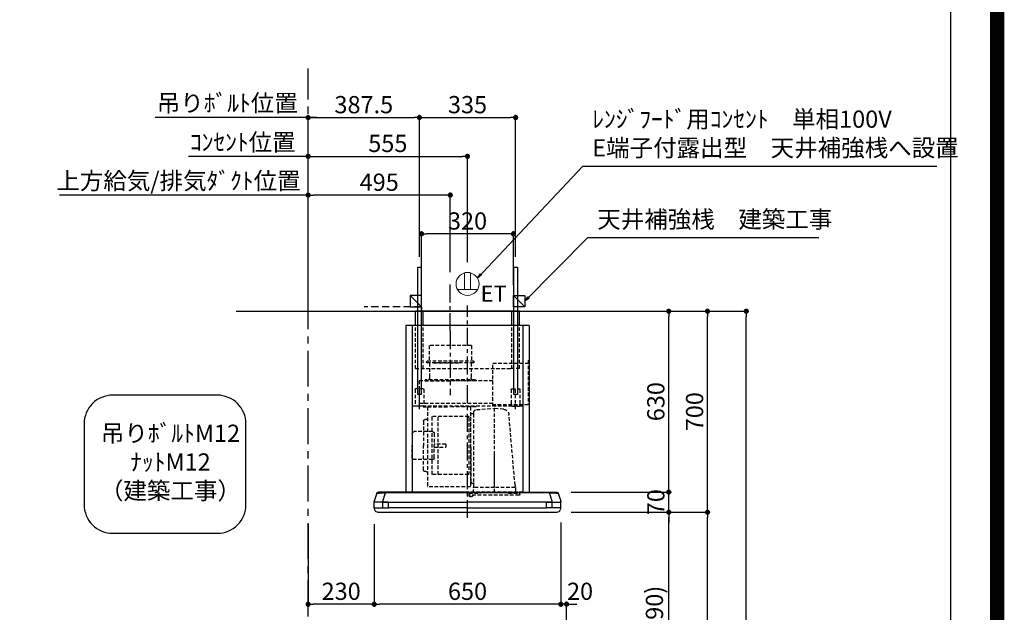
# Model space of a CAD drawing. Extents: x 0 to 26473, y -11045 to -2175.
# Drawn here: x 23044 to 26473, y -7592 to -5529 of the extents above; entities that cross this region are included whole.
import ezdxf

# ---------------------------------------------------------------- set-up
doc = ezdxf.new("R2010")
doc.units = 0
doc.header["$LTSCALE"] = 50
doc.header["$MEASUREMENT"] = 0
doc.linetypes.add('CENTER', pattern=[2, 1.25, -0.25, 0.25, -0.25])
doc.linetypes.add('HIDDEN', pattern=[0.375, 0.25, -0.125])
doc.layers.get('0').update_dxf_attribs({"linetype": 'CONTINUOUS'})
doc.layers.get('DEFPOINTS').update_dxf_attribs({"color": 146, "linetype": 'CONTINUOUS'})
for name, color, linetype in [('111-壁仕上', 3, 'CONTINUOUS'), ('150-機器', 8, 'CONTINUOUS'), ('160-文字', 254, 'CONTINUOUS'), ('166-寸法B', 11, 'CONTINUOUS'), ('180-補助', 161, 'CONTINUOUS'), ('190-図面外枠', 5, 'CONTINUOUS')]:
    doc.layers.add(name, color=color, linetype=linetype)
doc.styles.add('KH001', font='txt')
doc.styles.add('ＭＳ ゴシック', font='txt', dxfattribs={"height": 10})
doc.dimstyles.new('KH1xx030', dxfattribs={"dimscale": 30, "dimtxt": 2, "dimasz": 0.6, "dimexe": 0.3, "dimexo": 1.2, "dimgap": 0.5, "dimtad": 3, "dimdec": 1, "dimdsep": 46, "dimlunit": 6, "dimtxsty": 'KH001', "dimblk": 'DOT', "dimcen": 1, "dimdle": 1, "dimclrd": 256, "dimclre": 256, "dimclrt": 256, "dimadec": 0, "dimazin": 0, "dimtfac": 1, "dimtdec": 1, "dimtix": 1, "dimtmove": 2, "dimatfit": 3, "dimldrblk": 'CLOSEDBLANK', "dimfxl": 1, "dimtolj": 1, "dimtzin": 0, "dimlwd": -1, "dimlwe": -1, "dimarcsym": 0})

# ---------------------------------------------------------------- blocks, each defined once
blk = doc.blocks.new('A$C5D946DDC')
at = {"layer": '190-図面外枠'}
blk.add_line((20519, 14349.3), (20519, 350.7), dxfattribs=at)
at = {"layer": 'DEFPOINTS'}
blk.add_lwpolyline([(0, 0), (20790, 0), (20790, 14700), (0, 14700)], close=True, dxfattribs=at)
blk = doc.blocks.new('_Dot')
at = {"color": 0, "linetype": 'ByBlock', "lineweight": -2}
blk.add_line((-0.5, 0), (-1, 0), dxfattribs=at)
at = {"color": 0, "linetype": 'ByBlock', "const_width": 0.5}
blk.add_lwpolyline([(-0.25, 0, 1), (0.25, 0, 1)], format="xyb", close=True, dxfattribs=at)
blk = doc.blocks.new('*D153')
at = {"layer": '166-寸法B', "transparency": 16777216}
for p, q in [((25084.2, -7243.6), (25313.5, -7243.6)), ((25304.5, -8065.6), (25304.5, -7261.6)), ((24984.7, -8083.6), (25313.5, -8083.6))]:
    blk.add_line(p, q, dxfattribs=at)
at = {"layer": 'DEFPOINTS', "color": 0, "transparency": 16777216}
for p in [(25048.2, -7243.6), (25304.5, -7243.6), (24948.7, -8083.6)]:
    blk.add_point(p, dxfattribs=at)
at = {"layer": '166-寸法B', "transparency": 16777216, "xscale": 18, "yscale": 18, "zscale": 18}
for p, rotation in [((25304.5, -7243.6), 90), ((25304.5, -8083.6), 270)]:
    blk.add_blockref('_Dot', p, dxfattribs=dict(at, rotation=rotation))
at = {"layer": '166-寸法B', "transparency": 16777216, "insert": (25254.5, -7663.6), "char_height": 60, "attachment_point": 5, "rotation": 90, "style": 'KH001'}
blk.add_mtext('\\A1;840(790)', dxfattribs=at)
blk = doc.blocks.new('_ClosedBlank')
at = {"color": 0, "linetype": 'ByBlock', "lineweight": -2}
for p, q in [((-1, 0.17), (0, 0)), ((-1, 0.17), (-1, -0.17)), ((0, 0), (-1, -0.17))]:
    blk.add_line(p, q, dxfattribs=at)
blk = doc.blocks.new('*D154')
at = {"layer": '166-寸法B', "transparency": 16777216}
for p, q in [((24837.2, -6543.6), (25448.5, -6543.6)), ((25439.5, -7225.6), (25439.5, -6561.6)), ((25135.2, -7243.6), (25448.5, -7243.6))]:
    blk.add_line(p, q, dxfattribs=at)
at = {"layer": 'DEFPOINTS', "color": 0, "transparency": 16777216}
for p in [(24801.2, -6543.6), (25439.5, -6543.6), (25099.2, -7243.6)]:
    blk.add_point(p, dxfattribs=at)
at = {"layer": '166-寸法B', "transparency": 16777216, "xscale": 18, "yscale": 18, "zscale": 18}
for p, rotation in [((25439.5, -6543.6), 90), ((25439.5, -7243.6), 270)]:
    blk.add_blockref('_Dot', p, dxfattribs=dict(at, rotation=rotation))
at = {"layer": '166-寸法B', "transparency": 16777216, "insert": (25394.5, -6893.6), "char_height": 60, "attachment_point": 5, "rotation": 90, "style": 'KH001'}
blk.add_mtext('\\A1;700', dxfattribs=at)
blk = doc.blocks.new('*D155')
at = {"layer": '166-寸法B', "transparency": 16777216}
for p, q in [((25000.2, -6543.6), (25583.5, -6543.6)), ((25574.5, -8925.6), (25574.5, -6561.6)), ((24984.2, -8943.6), (25583.5, -8943.6))]:
    blk.add_line(p, q, dxfattribs=at)
at = {"layer": 'DEFPOINTS', "color": 0, "transparency": 16777216}
for p in [(24964.2, -6543.6), (25574.5, -6543.6), (24948.2, -8943.6)]:
    blk.add_point(p, dxfattribs=at)
at = {"layer": '166-寸法B', "transparency": 16777216, "xscale": 18, "yscale": 18, "zscale": 18}
for p, rotation in [((25574.5, -6543.6), 90), ((25574.5, -8943.6), 270)]:
    blk.add_blockref('_Dot', p, dxfattribs=dict(at, rotation=rotation))
at = {"layer": '166-寸法B', "transparency": 16777216, "insert": (25525.7, -7743.6), "char_height": 60, "attachment_point": 5, "rotation": 90, "style": 'KH001'}
blk.add_mtext('\\A1;2,400', dxfattribs=at)
blk = doc.blocks.new('*D156')
at = {"layer": '166-寸法B', "transparency": 16777216}
for p, q in [((25084.2, -7243.6), (25448.5, -7243.6)), ((25439.5, -8925.6), (25439.5, -7261.6)), ((24984.2, -8943.6), (25448.5, -8943.6))]:
    blk.add_line(p, q, dxfattribs=at)
at = {"layer": 'DEFPOINTS', "color": 0, "transparency": 16777216}
for p in [(25048.2, -7243.6), (25439.5, -7243.6), (24948.2, -8943.6)]:
    blk.add_point(p, dxfattribs=at)
at = {"layer": '166-寸法B', "transparency": 16777216, "xscale": 18, "yscale": 18, "zscale": 18}
for p, rotation in [((25439.5, -7243.6), 90), ((25439.5, -8943.6), 270)]:
    blk.add_blockref('_Dot', p, dxfattribs=dict(at, rotation=rotation))
at = {"layer": '166-寸法B', "transparency": 16777216, "insert": (25390.7, -8093.6), "char_height": 60, "attachment_point": 5, "rotation": 90, "style": 'KH001'}
blk.add_mtext('\\A1;1,700', dxfattribs=at)
blk = doc.blocks.new('*D244')
at = {"layer": '166-寸法B', "transparency": 16777216}
for p, q in [((24986.4, -6543.6), (25313.5, -6543.6)), ((25304.5, -7155.6), (25304.5, -6561.6)), ((24964.1, -7173.6), (25313.5, -7173.6))]:
    blk.add_line(p, q, dxfattribs=at)
at = {"layer": 'DEFPOINTS', "color": 0, "transparency": 16777216}
for p in [(24950.4, -6543.6), (25304.5, -6543.6), (24928.1, -7173.6)]:
    blk.add_point(p, dxfattribs=at)
at = {"layer": '166-寸法B', "transparency": 16777216, "xscale": 18, "yscale": 18, "zscale": 18}
for p, rotation in [((25304.5, -6543.6), 90), ((25304.5, -7173.6), 270)]:
    blk.add_blockref('_Dot', p, dxfattribs=dict(at, rotation=rotation))
at = {"layer": '166-寸法B', "transparency": 16777216, "insert": (25259.5, -6858.6), "char_height": 60, "attachment_point": 5, "rotation": 90, "style": 'KH001'}
blk.add_mtext('\\A1;630', dxfattribs=at)
blk = doc.blocks.new('*D245')
at = {"layer": '166-寸法B', "transparency": 16777216}
for p, q in [((24048.7, -6507.6), (24048.7, -6130.4)), ((24543.7, -6407.6), (24543.7, -6130.4)), ((24525.7, -6139.4), (24066.7, -6139.4))]:
    blk.add_line(p, q, dxfattribs=at)
at = {"layer": 'DEFPOINTS', "color": 0, "transparency": 16777216}
for p in [(24048.7, -6139.4), (24543.7, -6443.6), (24048.7, -6543.6)]:
    blk.add_point(p, dxfattribs=at)
at = {"layer": '166-寸法B', "transparency": 16777216, "xscale": 18, "yscale": 18, "zscale": 18, "rotation": 180}
blk.add_blockref('_Dot', (24048.7, -6139.4), dxfattribs=at)
at = {"layer": '166-寸法B', "transparency": 16777216, "xscale": 18, "yscale": 18, "zscale": 18}
blk.add_blockref('_Dot', (24543.7, -6139.4), dxfattribs=at)
at = {"layer": '166-寸法B', "transparency": 16777216, "insert": (24296.2, -6094.4), "char_height": 60, "attachment_point": 5, "style": 'KH001'}
blk.add_mtext('\\A1;495', dxfattribs=at)
blk = doc.blocks.new('*D246')
at = {"layer": '166-寸法B', "transparency": 16777216}
for p, q in [((24048.7, -6507.6), (24048.7, -6130.4)), ((23200.3, -6139.4), (23182.3, -6139.4)), ((24048.7, -6139.4), (23200.3, -6139.4)), ((24048.7, -6139.4), (24066.7, -6139.4))]:
    blk.add_line(p, q, dxfattribs=at)
at = {"layer": 'DEFPOINTS', "color": 0, "transparency": 16777216}
for p in [(23200.3, -6139.4), (23200.3, -6408.8), (24048.7, -6543.6)]:
    blk.add_point(p, dxfattribs=at)
at = {"layer": '166-寸法B', "transparency": 16777216, "insert": (23597.1, -6089.5), "char_height": 60, "attachment_point": 5, "style": 'KH001'}
blk.add_mtext('\\A1;上方給気/排気ﾀﾞｸﾄ位置', dxfattribs=at)
blk = doc.blocks.new('_None')
blk = doc.blocks.new('*D247')
at = {"layer": '166-寸法B', "transparency": 16777216}
for p, q in [((25304.5, -7155.6), (25304.5, -7137.6)), ((24964.1, -7173.6), (25313.5, -7173.6)), ((25304.5, -7243.6), (25304.5, -7173.6)), ((24964.1, -7243.6), (25313.5, -7243.6)), ((25304.5, -7261.6), (25304.5, -7279.6))]:
    blk.add_line(p, q, dxfattribs=at)
at = {"layer": 'DEFPOINTS', "color": 0, "transparency": 16777216}
for p in [(24928.1, -7173.6), (25304.5, -7173.6), (24928.1, -7243.6)]:
    blk.add_point(p, dxfattribs=at)
at = {"layer": '166-寸法B', "transparency": 16777216, "xscale": 18, "yscale": 18, "zscale": 18}
for p, rotation in [((25304.5, -7173.6), 270), ((25304.5, -7243.6), 90)]:
    blk.add_blockref('_Dot', p, dxfattribs=dict(at, rotation=rotation))
at = {"layer": '166-寸法B', "transparency": 16777216, "insert": (25259.5, -7208.6), "char_height": 60, "attachment_point": 5, "rotation": 90, "style": 'KH001'}
blk.add_mtext('\\A1;70', dxfattribs=at)
blk = doc.blocks.new('*D248')
at = {"layer": '166-寸法B', "transparency": 16777216}
for p, q in [((24278.7, -7284.6), (24278.7, -7572.9)), ((24928.7, -7279), (24928.7, -7572.9)), ((24910.7, -7563.9), (24296.7, -7563.9))]:
    blk.add_line(p, q, dxfattribs=at)
at = {"layer": 'DEFPOINTS', "color": 0, "transparency": 16777216}
for p in [(24278.7, -7248.6), (24928.7, -7243), (24278.7, -7563.9)]:
    blk.add_point(p, dxfattribs=at)
at = {"layer": '166-寸法B', "transparency": 16777216, "xscale": 18, "yscale": 18, "zscale": 18, "rotation": 180}
blk.add_blockref('_Dot', (24278.7, -7563.9), dxfattribs=at)
at = {"layer": '166-寸法B', "transparency": 16777216, "xscale": 18, "yscale": 18, "zscale": 18}
blk.add_blockref('_Dot', (24928.7, -7563.9), dxfattribs=at)
at = {"layer": '166-寸法B', "transparency": 16777216, "insert": (24603.7, -7518.9), "char_height": 60, "attachment_point": 5, "style": 'KH001'}
blk.add_mtext('\\A1;650', dxfattribs=at)
blk = doc.blocks.new('*D249')
at = {"layer": '166-寸法B', "transparency": 16777216}
for p, q in [((24928.7, -7279), (24928.7, -7572.9)), ((24910.7, -7563.9), (24892.7, -7563.9)), ((24948.7, -7563.9), (24928.7, -7563.9)), ((24948.7, -8047.6), (24948.7, -7554.9)), ((24966.7, -7563.9), (24984.7, -7563.9))]:
    blk.add_line(p, q, dxfattribs=at)
at = {"layer": 'DEFPOINTS', "color": 0, "transparency": 16777216}
for p in [(24928.7, -7243), (24928.7, -7563.9), (24948.7, -8083.6)]:
    blk.add_point(p, dxfattribs=at)
at = {"layer": '166-寸法B', "transparency": 16777216, "xscale": 18, "yscale": 18, "zscale": 18}
blk.add_blockref('_Dot', (24928.7, -7563.9), dxfattribs=at)
at = {"layer": '166-寸法B', "transparency": 16777216, "xscale": 18, "yscale": 18, "zscale": 18, "rotation": 180}
blk.add_blockref('_Dot', (24948.7, -7563.9), dxfattribs=at)
at = {"layer": '166-寸法B', "transparency": 16777216, "insert": (24995.5, -7518.9), "char_height": 60, "attachment_point": 5, "style": 'KH001'}
blk.add_mtext('\\A1;20', dxfattribs=at)
blk = doc.blocks.new('*D250')
at = {"layer": '166-寸法B', "transparency": 16777216}
for p, q in [((24048.7, -7284.6), (24048.7, -7572.9)), ((24278.7, -7284.6), (24278.7, -7572.9)), ((24260.7, -7563.9), (24066.7, -7563.9))]:
    blk.add_line(p, q, dxfattribs=at)
at = {"layer": 'DEFPOINTS', "color": 0, "transparency": 16777216}
for p in [(24048.7, -7248.6), (24278.7, -7248.6), (24048.7, -7563.9)]:
    blk.add_point(p, dxfattribs=at)
at = {"layer": '166-寸法B', "transparency": 16777216, "xscale": 18, "yscale": 18, "zscale": 18, "rotation": 180}
blk.add_blockref('_Dot', (24048.7, -7563.9), dxfattribs=at)
at = {"layer": '166-寸法B', "transparency": 16777216, "xscale": 18, "yscale": 18, "zscale": 18}
blk.add_blockref('_Dot', (24278.7, -7563.9), dxfattribs=at)
at = {"layer": '166-寸法B', "transparency": 16777216, "insert": (24163.7, -7518.9), "char_height": 60, "attachment_point": 5, "style": 'KH001'}
blk.add_mtext('\\A1;230', dxfattribs=at)
blk = doc.blocks.new('*D251')
at = {"layer": '166-寸法B', "transparency": 16777216}
for p, q in [((24048.7, -6507.6), (24048.7, -5860.4)), ((24436.2, -6354), (24436.2, -5860.4)), ((24066.7, -5869.4), (24418.2, -5869.4))]:
    blk.add_line(p, q, dxfattribs=at)
at = {"layer": 'DEFPOINTS', "color": 0, "transparency": 16777216}
for p in [(24436.2, -5869.4), (24436.2, -6390), (24048.7, -6543.6)]:
    blk.add_point(p, dxfattribs=at)
at = {"layer": '166-寸法B', "transparency": 16777216, "xscale": 18, "yscale": 18, "zscale": 18, "rotation": 180}
blk.add_blockref('_Dot', (24048.7, -5869.4), dxfattribs=at)
at = {"layer": '166-寸法B', "transparency": 16777216, "xscale": 18, "yscale": 18, "zscale": 18}
blk.add_blockref('_Dot', (24436.2, -5869.4), dxfattribs=at)
at = {"layer": '166-寸法B', "transparency": 16777216, "insert": (24242.5, -5824.4), "char_height": 60, "attachment_point": 5, "style": 'KH001'}
blk.add_mtext('\\A1;387.5', dxfattribs=at)
blk = doc.blocks.new('*D252')
at = {"layer": '166-寸法B', "transparency": 16777216}
for p, q in [((24436.2, -6354), (24436.2, -5860.4)), ((24771.2, -6354), (24771.2, -5860.4)), ((24454.2, -5869.4), (24753.2, -5869.4))]:
    blk.add_line(p, q, dxfattribs=at)
at = {"layer": 'DEFPOINTS', "color": 0, "transparency": 16777216}
for p in [(24771.2, -5869.4), (24436.2, -6390), (24771.2, -6390)]:
    blk.add_point(p, dxfattribs=at)
at = {"layer": '166-寸法B', "transparency": 16777216, "xscale": 18, "yscale": 18, "zscale": 18, "rotation": 180}
blk.add_blockref('_Dot', (24436.2, -5869.4), dxfattribs=at)
at = {"layer": '166-寸法B', "transparency": 16777216, "xscale": 18, "yscale": 18, "zscale": 18}
blk.add_blockref('_Dot', (24771.2, -5869.4), dxfattribs=at)
at = {"layer": '166-寸法B', "transparency": 16777216, "insert": (24603.7, -5824.4), "char_height": 60, "attachment_point": 5, "style": 'KH001'}
blk.add_mtext('\\A1;335', dxfattribs=at)
blk = doc.blocks.new('*D253')
at = {"layer": '166-寸法B', "transparency": 16777216}
for p, q in [((24048.7, -6507.6), (24048.7, -5995.4)), ((24603.7, -6372.6), (24603.7, -5995.4)), ((24066.7, -6004.4), (24585.7, -6004.4))]:
    blk.add_line(p, q, dxfattribs=at)
at = {"layer": 'DEFPOINTS', "color": 0, "transparency": 16777216}
for p in [(24603.7, -6004.4), (24603.7, -6408.6), (24048.7, -6543.6)]:
    blk.add_point(p, dxfattribs=at)
at = {"layer": '166-寸法B', "transparency": 16777216, "xscale": 18, "yscale": 18, "zscale": 18, "rotation": 180}
blk.add_blockref('_Dot', (24048.7, -6004.4), dxfattribs=at)
at = {"layer": '166-寸法B', "transparency": 16777216, "xscale": 18, "yscale": 18, "zscale": 18}
blk.add_blockref('_Dot', (24603.7, -6004.4), dxfattribs=at)
at = {"layer": '166-寸法B', "transparency": 16777216, "insert": (24326.2, -5959.4), "char_height": 60, "attachment_point": 5, "style": 'KH001'}
blk.add_mtext('\\A1;555', dxfattribs=at)
blk = doc.blocks.new('*D254')
at = {"layer": '166-寸法B', "transparency": 16777216}
for p, q in [((24048.7, -6507.6), (24048.7, -5995.4)), ((23650.5, -6004.4), (23632.5, -6004.4)), ((24048.7, -6004.4), (23650.5, -6004.4)), ((24048.7, -6004.4), (24066.7, -6004.4))]:
    blk.add_line(p, q, dxfattribs=at)
at = {"layer": 'DEFPOINTS', "color": 0, "transparency": 16777216}
for p in [(23650.5, -6004.4), (23650.5, -6408.8), (24048.7, -6543.6)]:
    blk.add_point(p, dxfattribs=at)
at = {"layer": '166-寸法B', "transparency": 16777216, "insert": (23821.1, -5955), "char_height": 60, "attachment_point": 5, "style": 'KH001'}
blk.add_mtext('\\A1;ｺﾝｾﾝﾄ位置', dxfattribs=at)
blk = doc.blocks.new('*D255')
at = {"layer": '166-寸法B', "transparency": 16777216}
for p, q in [((24048.7, -6372.8), (24048.7, -5860.4)), ((24078.7, -5869.4), (23515.5, -5869.4))]:
    blk.add_line(p, q, dxfattribs=at)
at = {"layer": 'DEFPOINTS', "color": 0, "transparency": 16777216}
for p in [(23545.5, -5869.4), (23545.5, -6408.8), (24048.7, -6408.8)]:
    blk.add_point(p, dxfattribs=at)
at = {"layer": '166-寸法B', "transparency": 16777216, "insert": (23767.1, -5818.8), "char_height": 60, "attachment_point": 5, "style": 'KH001'}
blk.add_mtext('\\A1;吊りﾎﾞﾙﾄ位置', dxfattribs=at)
blk = doc.blocks.new('CBLRF-3R-901V_D')
at = {"layer": '150-機器', "color": 6, "linetype": 'Continuous'}
for p, q in [((-181.5, 700), (181.5, 700)), ((-181.5, 650), (-181.5, 700)), ((181.5, 650), (181.5, 700)), ((-215, 650), (215, 650)), ((-215, 650), (-215, 70)), ((215, 650), (215, 70)), ((0, 70), (-311.3, 70)), ((-285.9, 67), (-285.9, 70)), ((0, 70), (285.9, 70)), ((285.9, 67), (285.9, 70)), ((285.9, 70), (311.3, 70)), ((-325, 37.2), (-324.8, 38.7)), ((-325, 35.8), (-325, 37.2)), ((-325, 15.5), (-325, 34.5)), ((-316.1, 66.5), (-324.8, 38.7)), ((-295, 35), (-324.5, 35)), ((-295, 35), (-324.2, 35)), ((-316.1, 66.5), (-316, 66.5)), ((-316, 66.5), (-315.5, 66.5)), ((-295, 38), (-285.9, 67)), ((-295, 35.6), (-295, 38)), ((-295, 35), (-295, 35.6)), ((-295, 35), (0, 35)), ((-275, 35), (-295, 35)), ((-295, 34.5), (-295, 35)), ((-295, 35), (-295, 34.5)), ((-295, 15), (-295, 35)), ((-285.9, 67), (0, 67)), ((-275, 35), (0, 35)), ((-275, 35), (-275, 34.5)), ((-275, 35), (-275, 34.5)), ((-275, 34.5), (-275, 35)), ((-275, 15), (-275, 34.5)), ((0, 67), (285.9, 67)), ((295, 35), (0, 35)), ((275, 35), (0, 35)), ((275, 35), (295, 35)), ((275, 15), (275, 35)), ((295, 38), (285.9, 67)), ((295, 35.6), (295, 38)), ((295, 35), (295, 35.6)), ((295, 35), (324.2, 35)), ((295, 35), (324.5, 35)), ((295, 34.5), (295, 35)), ((295, 35), (295, 34.5)), ((295, 15), (295, 35)), ((316, 66.5), (315.5, 66.5)), ((316.1, 66.5), (316, 66.5)), ((316.1, 66.5), (324.8, 38.7)), ((325, 37.2), (324.8, 38.7)), ((325, 35.8), (325, 37.2)), ((325, 15.5), (325, 34.5)), ((-324.5, 15), (-275, 15)), ((-324, 15), (-323.2, 15)), ((-324, 14.2), (-324, 15)), ((-321.1, 4.7), (-322.7, 8)), ((313.8, 0), (-313.8, 0)), ((-295, 15.5), (-295, 15)), ((-275, 15.5), (-275, 15)), ((0, 15), (-275, 15)), ((0, 15), (275, 15)), ((313.8, 0), (240.5, 0)), ((324.5, 15), (275, 15)), ((321.1, 4.7), (322.9, 8.6)), ((323.2, 15), (324, 15)), ((324, 13.6), (324, 15)), ((-304.3, 0), (-313.8, 0))]:
    blk.add_line(p, q, dxfattribs=at)
at = {"layer": '150-機器', "linetype": 'Continuous'}
for p, q in [((-154.5, 650), (-154.5, 700)), ((154.5, 650), (154.5, 700)), ((-193, 650), (-193, 70)), ((-193, 649.4), (-193, 70.6)), ((193, 650), (193, 70)), ((193, 649.4), (193, 70))]:
    blk.add_line(p, q, dxfattribs=at)
at = {"layer": '150-機器', "color": 161, "linetype": 'CENTER'}
for p, q in [((0, -20), (0, 720)), ((60, 630.1), (60, 408.1))]:
    blk.add_line(p, q, dxfattribs=at)
at = {"layer": '150-機器', "linetype": 'HIDDEN'}
for p, q in [((-181.5, 500), (-181.5, 650)), ((-154.5, 500), (-154.5, 650)), ((154.5, 500), (154.5, 650)), ((181.5, 500), (181.5, 650)), ((-13.9, 580.1), (133.9, 580.1)), ((-13.9, 580.1), (-13.9, 526.1)), ((133.9, 580.1), (133.9, 526.1)), ((-211.2, 529), (-211.2, 373.5)), ((-88.2, 519.5), (-211.2, 519.5)), ((-88.2, 369.5), (-88.2, 519.5)), ((-22.5, 526.1), (-22.5, 522.1)), ((-22.5, 526.1), (142.5, 526.1)), ((-20.5, 520.1), (140.5, 520.1)), ((-12.2, 520.1), (-12.2, 468.9)), ((117.5, 520.1), (23.5, 520.1)), ((132.2, 520.1), (132.2, 468.9)), ((142.5, 526.1), (142.5, 522.1)), ((-181.5, 500), (-146.5, 500)), ((181.5, 500), (-154.5, 500)), ((-88.2, 458.1), (168, 458.1)), ((-28, 461.1), (-28, 458.1)), ((-28, 461.1), (148, 461.1)), ((-28, 458.1), (60, 458.1)), ((148, 458.1), (60, 458.1)), ((148, 461.1), (148, 458.1)), ((168, 458.1), (168, 369.5)), ((-182.5, 427.9), (-182.5, 371.1)), ((-154.1, 429.5), (-180.9, 429.5)), ((-167.5, 359.3), (-167.5, 434.4)), ((-152.5, 427.9), (-152.5, 371.1)), ((152.5, 427.9), (152.5, 371.1)), ((154.1, 429.5), (180.9, 429.5)), ((167.5, 359.3), (167.5, 434.4)), ((182.5, 427.9), (182.5, 371.1)), ((-88.2, 378.9), (168, 378.9)), ((-211.2, 373.5), (-88.2, 373.5)), ((-193, 369.5), (193, 369.5)), ((-154.1, 369.5), (-180.9, 369.5)), ((-125.6, 358.5), (-93.6, 361.8)), ((-93.6, 69.2), (-93.6, 367.2)), ((-31.5, 357.4), (-93.6, 361.8)), ((-30, 367.5), (-10.6, 367.5)), ((-21.6, 236.2), (-21.6, 346.9)), ((-15.2, 343.9), (-20.2, 343.9)), ((-10.6, 366.9), (-10.6, 89)), ((-10, 367.5), (64.4, 367.5)), ((138.8, 367.5), (64.4, 367.5)), ((154.8, 367.5), (139.4, 367.5)), ((139.4, 366.9), (139.4, 89)), ((154.1, 369.5), (180.9, 369.5)), ((193, 368.7), (193, 349.5)), ((-165.4, 94.4), (-144, 339.8)), ((-11.6, 225.9), (-11.6, 340.3)), ((-4.4, 329), (-4.4, 332.4)), ((-4.4, 329), (-4.4, 135)), ((-3.8, 333), (123, 333)), ((102.4, 131), (102.4, 333)), ((103, 313.8), (103, 313.8)), ((103, 309.5), (103, 309.5)), ((114, 332), (114, 332)), ((123.6, 131.6), (123.6, 332.4)), ((143.8, 322.6), (147.8, 322.6)), ((153.4, 317), (153.4, 232)), ((115.9, 274.6), (115.9, 232)), ((121.9, 280.6), (186.3, 280.6)), ((192.3, 274.6), (192.3, 232.1)), ((-93.6, 97.2), (-93.6, 207.9)), ((-21.6, 86.4), (-21.6, 236.2)), ((-11.6, 225.9), (-11.6, 155.4)), ((75.4, 237), (115.9, 237)), ((75.4, 237), (75.4, 227)), ((115.9, 227), (75.4, 227)), ((115.9, 189.4), (115.9, 232)), ((153.4, 147), (153.4, 232)), ((192.3, 189.4), (192.3, 231.9)), ((121.9, 183.4), (186.3, 183.4)), ((-11.6, 155.4), (-11.6, 105.3)), ((143.8, 141.4), (147.8, 141.4)), ((-4.4, 131.6), (-4.4, 135)), ((-3.8, 131), (123, 131)), ((-192.4, 70), (192.4, 70)), ((-166.7, 85.4), (-166.7, 66.2)), ((-166.7, 81.6), (-166.7, 78.8)), ((-166.4, 85.9), (-165.6, 86.4)), ((-165.6, 86.4), (-165.6, 90.1)), ((-165.6, 86.4), (-93.6, 86.4)), ((-137.9, 69.2), (-49.3, 69.2)), ((-93.6, 86.4), (-21.6, 86.4)), ((-20.8, 85.9), (-21.6, 86.4)), ((-20.5, 66.2), (-20.5, 85.4)), ((-15.2, 101.7), (-20.2, 101.7)), ((-10, 88.4), (138.8, 88.4)), ((-182, 62.2), (-182, 66.2)), ((-143, 66.2), (-182, 66.2)), ((-179, 59.2), (-8.2, 59.2)), ((-143, 66.2), (-141.5, 67.7)), ((-45.7, 67.7), (-44.2, 66.2)), ((-5.2, 66.2), (-44.2, 66.2)), ((-19.2, 58.7), (-15.6, 55.1)), ((-13.5, 54.2), (-8.2, 54.2)), ((-5.2, 57.2), (-5.2, 66.2)), ((275, 15.5), (275, 15))]:
    blk.add_line(p, q, dxfattribs=at)
for centre, radius, start, end in [((-20.5, 522.1), 2, 180, 270), ((140.5, 522.1), 2, 270, 0), ((-22.2, 468.9), 10, 308.7394, 0), ((142.2, 468.9), 10, 180, 231.2606), ((-180.9, 427.9), 1.6, 90, 180), ((-154.1, 427.9), 1.6, 360, 90), ((154.1, 427.9), 1.6, 90, 180), ((180.9, 427.9), 1.6, 0, 90), ((-180.9, 371.1), 1.6, 180, 270), ((-154.1, 371.1), 1.6, 270, 360), ((-123.5, 338), 20.6, 95.8981, 175.0209), ((-32.2, 346.9), 10.6, 0, 85.9942), ((-20.2, 345.3), 1.4, 180, 270), ((-15.2, 340.3), 3.6, 0, 90), ((154.1, 371.1), 1.6, 180, 270), ((180.9, 371.1), 1.6, 270, 0), ((-3.8, 332.4), 0.6, 90, 180), ((123, 332.4), 0.6, 0, 90), ((143.8, 327), 4.4, 180, 270), ((147.8, 317), 5.6, 0, 90), ((121.9, 274.6), 6, 90, 180), ((186.3, 274.6), 6, 0, 90), ((121.9, 189.4), 6, 180, 270), ((186.3, 189.4), 6, 270, 0), ((143.8, 137), 4.4, 90, 180), ((147.8, 147), 5.6, 270, 0), ((-15.2, 105.3), 3.6, 270, 0), ((-3.8, 131.6), 0.6, 180, 270), ((123, 131.6), 0.6, 270, 0), ((-166.1, 85.4), 0.6, 120, 180), ((-115, 90), 50.6, 175.0209, 180), ((-137.9, 64.2), 5, 90, 135), ((-49.3, 64.2), 5, 45, 90), ((-20.2, 100.3), 1.4, 90, 180), ((-21.1, 85.4), 0.6, 360, 60), ((-10, 89), 0.6, 180, 270), ((138.8, 89), 0.6, 270, 0), ((-179, 62.2), 3, 180, 270), ((-20.6, 57.3), 2, 70.7206, 76.3997), ((-20.6, 57.3), 2, 45, 70.7206), ((-13.5, 57.2), 3, 225, 270), ((-8.2, 62.2), 3, 270, 0), ((-8.2, 57.2), 3, 270, 0)]:
    blk.add_arc(centre, radius, start, end, dxfattribs=at)
at = {"layer": '150-機器', "color": 6, "linetype": 'Continuous'}
for centre, radius, start, end in [((-311.3, 65), 5, 90, 162.646), ((311.3, 65), 5, 17.354, 90), ((-324.2, 35.8), 0.8, 180, 270), ((-324.5, 34.5), 0.5, 90, 180), ((-293.8, -368), 435.1, 88.9621, 92.8542), ((293.8, -368), 435.1, 87.1458, 91.0379), ((324.2, 35.8), 0.8, 270, 360), ((324.5, 34.5), 0.5, 0, 90), ((-324.5, 15.5), 0.5, 180, 270), ((-309, 14.2), 15, 180, 204.4442), ((-313.8, 8), 8, 204.444, 270), ((313.8, 8), 8, 270, 335.556), ((312, 13.6), 12, 335.556, 0), ((324.5, 15.5), 0.5, 270, 0)]:
    blk.add_arc(centre, radius, start, end, dxfattribs=at)
blk = doc.blocks.new('ｺﾝｾﾝﾄ 展開用')
at = {"layer": '160-文字', "color": 4, "linetype": 'Continuous', "lineweight": 20}
for p, q in [((-20, 34.6), (-20, -34.6)), ((38.7, 10), (-20, 10)), ((38.7, -10), (-20, -10))]:
    blk.add_line(p, q, dxfattribs=at)
blk.add_circle((0, 0), 40, dxfattribs=at)
blk = doc.blocks.new('*D256')
at = {"layer": 'DEFPOINTS', "transparency": 16777216}
for p, q in [((24443.7, -6452.6), (24443.7, -6265.4)), ((24745.7, -6274.4), (24461.7, -6274.4)), ((24763.7, -6452.6), (24763.7, -6265.4))]:
    blk.add_line(p, q, dxfattribs=at)
at = {"layer": 'DEFPOINTS', "color": 0, "transparency": 16777216}
for p in [(24443.7, -6274.4), (24443.7, -6488.6), (24763.7, -6488.6)]:
    blk.add_point(p, dxfattribs=at)
at = {"layer": 'DEFPOINTS', "transparency": 16777216, "xscale": 18, "yscale": 18, "zscale": 18, "rotation": 180}
blk.add_blockref('_Dot', (24443.7, -6274.4), dxfattribs=at)
at = {"layer": 'DEFPOINTS', "transparency": 16777216, "xscale": 18, "yscale": 18, "zscale": 18}
blk.add_blockref('_Dot', (24763.7, -6274.4), dxfattribs=at)
at = {"layer": 'DEFPOINTS', "transparency": 16777216, "insert": (24603.7, -6229.4), "char_height": 60, "attachment_point": 5, "style": 'KH001'}
blk.add_mtext('\\A1;320', dxfattribs=at)

msp = doc.modelspace()

# ---------------------------------------------------------------- linework, layer by layer
at = {"layer": '111-壁仕上', "color": 253, "linetype": 'CENTER', "ltscale": 2}
msp.add_line((24048.72, -9806.25), (24048.72, -5699.1), dxfattribs=at)
at = {"layer": '111-壁仕上', "ltscale": 2}
msp.add_line((23798.41, -6543.64), (25174.25, -6543.64), dxfattribs=at)
at = {"layer": '111-壁仕上', "linetype": 'HIDDEN', "ltscale": 2}
for p, q in [((24443.72, -6528.64), (24243.72, -6528.64)), ((24443.72, -6528.64), (24443.72, -6543.64)), ((24763.72, -6528.64), (24763.72, -6543.64))]:
    msp.add_line(p, q, dxfattribs=at)
at = {"layer": '150-機器', "linetype": 'CENTER'}
msp.add_line((24543.72, -6613.54), (24543.72, -6443.64), dxfattribs=at)
at = {"layer": '160-文字'}
msp.add_lwpolyline([(23732.23, -6835.96), (23368.51, -6835.96, 0.4142136), (23268.51, -6935.96), (23268.51, -7216.92, 0.4142136), (23368.51, -7316.92), (23732.23, -7316.92, 0.4142136), (23832.23, -7216.92), (23832.23, -6935.96, 0.4142136)], format="xyb", close=True, dxfattribs=at)
at = {"layer": '166-寸法B'}
for points in [[(24430.22, -6389.96), (24442.23, -6389.96), (24442.23, -6833.64), (24430.22, -6833.64)], [(24765.22, -6389.96), (24777.23, -6389.96), (24777.23, -6833.64), (24765.22, -6833.64)], [(24443.72, -6528.64), (24443.72, -6488.64), (24403.72, -6488.64), (24403.72, -6528.64)], [(24763.72, -6528.64), (24763.72, -6488.64), (24803.72, -6488.64), (24803.72, -6528.64)]]:
    msp.add_lwpolyline(points, close=True, dxfattribs=at)
at = {"layer": '180-補助', "color": 13}
for p, q in [((24443.72, -6528.64), (24403.72, -6488.64)), ((24803.72, -6528.64), (24763.72, -6488.64))]:
    msp.add_line(p, q, dxfattribs=at)
at = {"layer": 'DEFPOINTS', "color": 1, "const_width": 50}
msp.add_lwpolyline([(13973.99, -11020), (26447.97, -11020), (26447.97, -2200), (13973.99, -2200)], close=True, dxfattribs=at)

# ---------------------------------------------------------------- block references
at = {"layer": '150-機器', "color": 4, "xscale": -1}
msp.add_blockref('CBLRF-3R-901V_D', (24603.72, -7243.64), dxfattribs=at)
at = {"layer": '160-文字', "xscale": -1, "rotation": 270}
msp.add_blockref('ｺﾝｾﾝﾄ 展開用', (24603.72, -6448.64), dxfattribs=at)
at = {"layer": '190-図面外枠', "xscale": 0.6000000000058208, "yscale": 0.6000000000058208, "zscale": 0.6000000000058208}
msp.add_blockref('A$C5D946DDC', (13973.99, -11020), dxfattribs=at)

# ---------------------------------------------------------------- texts
at = {"layer": '160-文字', "char_height": 60, "style": 'KH001'}
for s, insert, attachment_point in [('{ﾚﾝｼﾞﾌｰﾄﾞ用ｺﾝｾﾝﾄ\u3000単相100V\\PE端子付露出型\u3000天井補強桟へ設置}', (25038.12, -6023.58), 7), ('{天井補強桟\u3000建築工事 }', (25055.54, -6272.41), 7), ('吊りﾎﾞﾙﾄM12\\PﾅｯﾄM12\\P（建築工事）', (23569.19, -7076.44), 5)]:
    msp.add_mtext(s, dxfattribs=dict(at, insert=insert, attachment_point=attachment_point))
at = {"layer": '160-文字', "color": 4, "lineweight": 0, "insert": (24740.06, -6454.19), "char_height": 56, "attachment_point": 3, "line_spacing_factor": 0.782827, "style": 'ＭＳ ゴシック'}
msp.add_mtext('ET', dxfattribs=at)

# ---------------------------------------------------------------- dimensions: what is measured, and where the dimension line sits
at = {"layer": '166-寸法B'}
for base, p1, p2, text, picture, middle in [((23545.53, -5869.4), (24048.72, -6408.78), (23545.53, -6408.78), '吊りﾎﾞﾙﾄ位置', '*D255', (23767.08, -5818.76)), ((23650.55, -6004.4), (24048.72, -6543.64), (23650.55, -6408.78), 'ｺﾝｾﾝﾄ位置', '*D254', (23821.09, -5954.99)), ((23200.28, -6139.4), (24048.72, -6543.64), (23200.28, -6408.78), '上方給気/排気ﾀﾞｸﾄ位置', '*D246', (23597.05, -6089.53))]:
    dim = msp.add_linear_dim(base=base, p1=p1, p2=p2, text=text, dimstyle='KH1xx030', override={"dimblk1": 'None', "dimblk2": 'None', "dimsah": 1, "dimse2": 1}, dxfattribs=at)
    dim.commit()
    dim.dimension.update_dxf_attribs({"geometry": picture, "text_midpoint": middle, "dimtype": 128})
for base, p1, p2, angle, picture, middle in [((24436.22, -5869.4), (24048.72, -6543.64), (24436.22, -6389.96), 180, '*D251', (24242.47, -5824.4)), ((24771.22, -5869.4), (24436.22, -6389.96), (24771.22, -6389.96), 180, '*D252', (24603.72, -5824.4)), ((24603.72, -6004.4), (24048.72, -6543.64), (24603.72, -6408.64), 180, '*D253', (24326.22, -5959.4)), ((24048.72, -6139.4), (24543.72, -6443.64), (24048.72, -6543.64), 180, '*D245', (24296.22, -6094.4)), ((25304.5, -6543.64), (24928.12, -7173.64), (24950.35, -6543.64), 90, '*D244', (25259.5, -6858.64)), ((25574.5, -6543.64), (24948.2, -8943.64), (24964.2, -6543.64), 90, '*D155', (25525.69, -7743.64)), ((25304.5, -7173.64), (24928.06, -7243.64), (24928.12, -7173.64), 90, '*D247', (25259.5, -7208.64)), ((25439.5, -7243.64), (24948.2, -8943.64), (25048.16, -7243.64), 90, '*D156', (25390.69, -8093.64)), ((24048.72, -7563.87), (24278.72, -7248.64), (24048.72, -7248.64), 180, '*D250', (24163.72, -7518.87)), ((24278.72, -7563.87), (24928.72, -7243.04), (24278.72, -7248.64), 180, '*D248', (24603.72, -7518.87))]:
    dim = msp.add_linear_dim(base=base, p1=p1, p2=p2, angle=angle, dimstyle='KH1xx030', dxfattribs=at)
    dim.commit()
    dim.dimension.update_dxf_attribs({"geometry": picture, "text_midpoint": middle})
for base, p1, p2, override, picture, middle in [((25439.5, -6543.64), (25099.2, -7243.64), (24801.19, -6543.64), {"dimpost": ''}, '*D154', (25394.5, -6893.64)), ((25304.5, -7243.64), (24948.72, -8083.64), (25048.16, -7243.64), {"dimpost": '(790)'}, '*D153', (25254.47, -7663.64))]:
    dim = msp.add_linear_dim(base=base, p1=p1, p2=p2, angle=90, dimstyle='KH1xx030', override=override, dxfattribs=at)
    dim.commit()
    dim.dimension.update_dxf_attribs({"geometry": picture, "text_midpoint": middle})
dim = msp.add_linear_dim(base=(24928.72, -7563.87), p1=(24948.72, -8083.64), p2=(24928.72, -7243.04), angle=180, dimstyle='KH1xx030', dxfattribs=at)
dim.commit()
dim.dimension.update_dxf_attribs({"geometry": '*D249', "text_midpoint": (24995.48, -7518.87), "dimtype": 128})
at = {"layer": 'DEFPOINTS'}
dim = msp.add_linear_dim(base=(24443.72, -6274.4), p1=(24763.72, -6488.64), p2=(24443.72, -6488.64), angle=180, dimstyle='KH1xx030', override={"dimtxt": 2}, dxfattribs=at)
dim.commit()
dim.dimension.update_dxf_attribs({"geometry": '*D256', "text_midpoint": (24603.72, -6229.4)})

# ---------------------------------------------------------------- leaders
at = {"layer": '160-文字', "annotation_type": 0, "has_hookline": 1, "hookline_direction": 0}
for points, text_width in [([(24638.27, -6428.48), (25005.12, -6038.58), (25023.12, -6038.58)], 1199.39), ([(24803.72, -6508.64), (25022.54, -6287.41), (25040.54, -6287.41)], 771.17)]:
    msp.add_leader(points, dimstyle='KH1xx030', override={"dimgap": 0.5, "dimtad": 1}, dxfattribs=dict(at, text_width=text_width))

doc.saveas('drawing.dxf')
